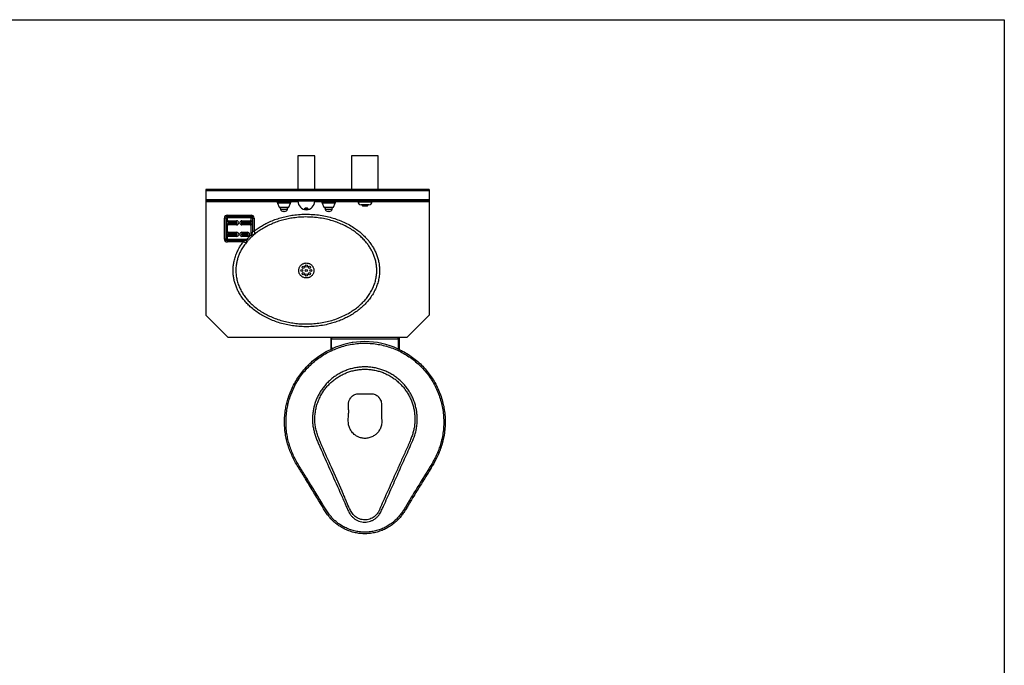
# Model space of a CAD drawing. Extents: x 163 to 1239, y -328 to 244.
# Drawn here: x 1151 to 1239, y -128 to -70 of the extents above; entities that cross this region are included whole.
import ezdxf

# ---------------------------------------------------------------- set-up
doc = ezdxf.new("R2010")
doc.units = 0
doc.header["$MEASUREMENT"] = 0
doc.layers.get('0').update_dxf_attribs({"linetype": 'CONTINUOUS'})
doc.layers.add('DIM', color=4, linetype='CONTINUOUS')

msp = doc.modelspace()

# ---------------------------------------------------------------- linework, layer by layer
for p, q in [((1175.64, -82.191), (1175.64, -85.191)), ((1177.14, -82.191), (1175.64, -82.191)), ((1177.14, -85.191), (1177.14, -82.191)), ((1180.441, -82.191), (1180.441, -85.191)), ((1182.816, -82.191), (1180.441, -82.191)), ((1182.816, -85.191), (1182.816, -82.191)), ((1187.39, -85.191), (1167.39, -85.191)), ((1167.39, -85.191), (1167.39, -85.328)), ((1187.39, -85.328), (1167.39, -85.328)), ((1167.39, -85.328), (1167.39, -86.117)), ((1187.39, -85.191), (1187.39, -85.328)), ((1187.39, -85.328), (1187.39, -86.117)), ((1187.39, -86.117), (1167.39, -86.117)), ((1167.39, -86.117), (1167.39, -86.254)), ((1187.39, -86.254), (1167.39, -86.254)), ((1167.39, -86.254), (1167.39, -86.316)), ((1173.77, -86.274), (1173.77, -86.274)), ((1174.39, -86.274), (1173.77, -86.274)), ((1173.77, -86.274), (1175.01, -86.274)), ((1174.39, -86.274), (1174.39, -86.254)), ((1175.01, -86.274), (1174.39, -86.274)), ((1175.01, -86.274), (1175.01, -86.274)), ((1177.77, -86.274), (1177.77, -86.274)), ((1178.39, -86.274), (1177.77, -86.274)), ((1177.77, -86.274), (1179.01, -86.274)), ((1178.39, -86.274), (1178.39, -86.254)), ((1179.01, -86.274), (1178.39, -86.274)), ((1179.01, -86.274), (1179.01, -86.274)), ((1181.02, -86.254), (1181.02, -86.301)), ((1181.02, -86.301), (1182.26, -86.301)), ((1182.26, -86.301), (1182.26, -86.254)), ((1187.39, -86.117), (1187.39, -86.254)), ((1187.39, -86.254), (1187.39, -86.316)), ((1167.39, -86.316), (1167.39, -96.441)), ((1173.772, -86.316), (1167.39, -86.316)), ((1173.802, -86.426), (1173.956, -86.774)), ((1174.977, -86.426), (1173.802, -86.426)), ((1173.956, -86.774), (1174.823, -86.774)), ((1174.777, -86.804), (1174.002, -86.804)), ((1174.061, -86.81), (1174.087, -86.956)), ((1174.718, -86.81), (1174.061, -86.81)), ((1174.087, -86.956), (1174.692, -86.956)), ((1174.446, -87.163), (1174.333, -87.163)), ((1174.692, -86.956), (1174.718, -86.81)), ((1174.823, -86.774), (1174.977, -86.426)), ((1175.642, -86.316), (1175.007, -86.316)), ((1177.772, -86.316), (1177.137, -86.316)), ((1177.802, -86.426), (1177.956, -86.774)), ((1178.977, -86.426), (1177.802, -86.426)), ((1177.956, -86.774), (1178.823, -86.774)), ((1178.777, -86.804), (1178.002, -86.804)), ((1178.061, -86.81), (1178.087, -86.956)), ((1178.718, -86.81), (1178.061, -86.81)), ((1178.087, -86.956), (1178.692, -86.956)), ((1178.446, -87.163), (1178.333, -87.163)), ((1178.692, -86.956), (1178.718, -86.81)), ((1178.823, -86.774), (1178.977, -86.426)), ((1181.02, -86.316), (1179.007, -86.316)), ((1181.994, -86.566), (1181.285, -86.566)), ((1181.391, -86.566), (1181.391, -86.604)), ((1181.391, -86.604), (1181.888, -86.604)), ((1181.451, -86.664), (1181.828, -86.664)), ((1181.888, -86.604), (1181.888, -86.566)), ((1187.39, -86.316), (1182.259, -86.316)), ((1187.39, -86.316), (1187.39, -96.441)), ((1169.064, -89.629), (1169.064, -87.754)), ((1169.182, -87.754), (1169.064, -87.754)), ((1169.182, -87.754), (1169.182, -89.629)), ((1169.182, -87.754), (1169.32, -87.754)), ((1169.32, -87.754), (1169.32, -88.01)), ((1169.327, -87.49), (1171.452, -87.49)), ((1169.327, -87.608), (1169.327, -87.49)), ((1171.452, -87.608), (1169.327, -87.608)), ((1169.327, -87.608), (1169.327, -87.746)), ((1171.452, -87.746), (1169.327, -87.746)), ((1169.402, -88.139), (1169.402, -87.991)), ((1169.402, -87.991), (1170.152, -87.991)), ((1170.152, -88.139), (1170.152, -87.991)), ((1170.627, -88.139), (1170.627, -87.991)), ((1170.627, -87.991), (1171.377, -87.991)), ((1171.377, -88.139), (1171.377, -87.991)), ((1171.452, -87.608), (1171.452, -87.49)), ((1171.452, -87.608), (1171.452, -87.746)), ((1171.459, -88.01), (1171.459, -87.754)), ((1171.597, -87.754), (1171.459, -87.754)), ((1171.597, -87.754), (1171.715, -87.754)), ((1171.597, -88.915), (1171.597, -87.754)), ((1171.715, -87.754), (1171.715, -88.915)), ((1169.32, -88.347), (1169.32, -89.035)), ((1170.152, -88.139), (1169.402, -88.139)), ((1169.402, -88.218), (1170.152, -88.218)), ((1169.402, -88.366), (1169.402, -88.218)), ((1170.152, -88.366), (1169.402, -88.366)), ((1170.152, -88.218), (1170.152, -88.366)), ((1171.377, -88.139), (1170.627, -88.139)), ((1170.627, -88.366), (1170.627, -88.218)), ((1170.627, -88.218), (1171.377, -88.218)), ((1171.377, -88.366), (1170.627, -88.366)), ((1171.377, -88.366), (1171.377, -88.218)), ((1171.459, -89.264), (1171.459, -88.347)), ((1171.597, -88.915), (1171.715, -88.915)), ((1169.182, -89.629), (1169.064, -89.629)), ((1169.182, -89.629), (1169.32, -89.629)), ((1169.32, -89.372), (1169.32, -89.629)), ((1169.327, -89.636), (1171.086, -89.636)), ((1169.327, -89.774), (1169.327, -89.636)), ((1169.327, -89.892), (1169.327, -89.774)), ((1169.327, -89.774), (1170.741, -89.774)), ((1169.402, -89.164), (1169.402, -89.016)), ((1169.402, -89.016), (1170.152, -89.016)), ((1170.152, -89.164), (1169.402, -89.164)), ((1169.402, -89.243), (1170.152, -89.243)), ((1169.402, -89.391), (1169.402, -89.243)), ((1170.152, -89.391), (1169.402, -89.391)), ((1170.152, -89.164), (1170.152, -89.016)), ((1170.152, -89.243), (1170.152, -89.391)), ((1170.627, -89.016), (1170.627, -89.164)), ((1170.627, -89.016), (1171.127, -89.016)), ((1171.127, -89.164), (1170.627, -89.164)), ((1170.627, -89.243), (1171.127, -89.243)), ((1170.627, -89.243), (1170.627, -89.391)), ((1171.127, -89.391), (1170.627, -89.391)), ((1170.741, -89.892), (1170.741, -89.774)), ((1171.127, -89.016), (1171.127, -89.164)), ((1171.127, -89.243), (1171.127, -89.391)), ((1171.784, -89.18), (1171.695, -89.254)), ((1170.741, -89.892), (1169.327, -89.892)), ((1167.39, -96.441), (1169.39, -98.441)), ((1185.39, -98.441), (1187.39, -96.441)), ((1185.39, -98.441), (1169.39, -98.441)), ((1178.57, -98.441), (1178.57, -99.497)), ((1178.654, -98.441), (1178.654, -98.553)), ((1178.654, -98.553), (1184.604, -98.553)), ((1178.654, -99.466), (1178.654, -98.553)), ((1184.604, -98.553), (1184.604, -98.441)), ((1184.604, -98.553), (1184.604, -99.466)), ((1184.687, -98.441), (1184.687, -99.497)), ((1178.643, -99.431), (1178.636, -99.467)), ((1178.654, -99.299), (1178.643, -99.299)), ((1178.643, -99.299), (1178.643, -99.431)), ((1178.643, -99.431), (1178.654, -99.431)), ((1180.502, -98.894), (1180.502, -98.9)), ((1181.191, -98.816), (1181.191, -98.825)), ((1182.066, -98.829), (1182.066, -98.816)), ((1182.878, -98.919), (1182.878, -98.915)), ((1183.315, -99.015), (1183.315, -99.009)), ((1184.604, -99.299), (1184.614, -99.299)), ((1184.614, -99.431), (1184.604, -99.431)), ((1184.614, -99.299), (1184.614, -99.431)), ((1184.614, -99.431), (1184.62, -99.465)), ((1180.273, -103.951), (1180.359, -103.826)), ((1180.359, -103.826), (1180.414, -103.758)), ((1180.15, -105.441), (1180.15, -105.205))]:
    msp.add_line(p, q)
at = {"flags": 128}
for points in [[(1174.06, -86.804), (1174.06, -86.804), (1174.061, -86.81)], [(1174.718, -86.81), (1174.719, -86.804), (1174.719, -86.804)], [(1178.06, -86.804), (1178.06, -86.804), (1178.061, -86.81)], [(1178.718, -86.81), (1178.719, -86.804), (1178.719, -86.804)], [(1169.32, -88.01), (1169.323, -88.016), (1169.327, -88.026), (1169.334, -88.039), (1169.342, -88.056), (1169.352, -88.075), (1169.362, -88.097), (1169.373, -88.119), (1169.385, -88.143)], [(1171.394, -88.143), (1171.406, -88.119), (1171.417, -88.097), (1171.427, -88.075), (1171.437, -88.056), (1171.445, -88.039), (1171.452, -88.026), (1171.456, -88.016), (1171.459, -88.01)], [(1169.32, -88.347), (1169.323, -88.341), (1169.327, -88.331), (1169.334, -88.318), (1169.342, -88.301), (1169.352, -88.282), (1169.362, -88.26), (1169.373, -88.238), (1169.385, -88.214)], [(1171.459, -88.347), (1171.456, -88.341), (1171.452, -88.331), (1171.445, -88.318), (1171.437, -88.301), (1171.427, -88.282), (1171.417, -88.26), (1171.406, -88.238), (1171.394, -88.214)], [(1169.32, -89.035), (1169.323, -89.041), (1169.327, -89.051), (1169.334, -89.064), (1169.342, -89.081), (1169.352, -89.1), (1169.362, -89.122), (1169.373, -89.144), (1169.385, -89.168)], [(1169.32, -89.372), (1169.323, -89.366), (1169.327, -89.356), (1169.334, -89.343), (1169.342, -89.326), (1169.352, -89.307), (1169.362, -89.285), (1169.373, -89.263), (1169.385, -89.239)], [(1171.081, -89.868), (1171.084, -89.856), (1171.081, -89.84), (1171.072, -89.821), (1171.058, -89.799), (1171.04, -89.775), (1171.017, -89.752), (1170.992, -89.729), (1170.966, -89.709)], [(1171.197, -89.736), (1171.194, -89.734), (1171.187, -89.727), (1171.177, -89.718), (1171.163, -89.705), (1171.146, -89.69), (1171.128, -89.673), (1171.107, -89.655), (1171.086, -89.636)], [(1171.56, -89.375), (1171.557, -89.372), (1171.55, -89.364), (1171.541, -89.354), (1171.528, -89.34), (1171.513, -89.323), (1171.496, -89.305), (1171.478, -89.285), (1171.459, -89.264)], [(1171.695, -89.254), (1171.683, -89.257), (1171.666, -89.254), (1171.646, -89.245), (1171.624, -89.231), (1171.601, -89.213), (1171.577, -89.191), (1171.554, -89.166), (1171.534, -89.14)]]:
    msp.add_lwpolyline(points, dxfattribs=at)
for centre in [(1175.99, -92.441), (1176.107, -92.158), (1176.39, -92.041), (1176.39, -92.441), (1176.672, -92.158), (1176.79, -92.441), (1176.107, -92.724), (1176.39, -92.841), (1176.672, -92.724)]:
    msp.add_circle(centre, 0.094)
for centre, radius, start, end in [((1173.79, -86.274), 0.02, 90, 180), ((1174.145, -86.274), 0.375, 180, 203.96249), ((1174.635, -86.274), 0.375, 336.03751, 0), ((1174.99, -86.274), 0.02, 0, 90), ((1176.39, -86.254), 0.75, 180, 0), ((1177.79, -86.274), 0.02, 90, 180), ((1178.145, -86.274), 0.375, 180, 203.96249), ((1178.635, -86.274), 0.375, 336.03751, 0), ((1178.99, -86.274), 0.02, 0, 90), ((1181.285, -86.301), 0.266, 180, 270), ((1181.994, -86.301), 0.266, 270, 0), ((1174.002, -86.754), 0.05, 203.96249, 270), ((1174.333, -86.913), 0.25, 190, 270), ((1174.446, -86.913), 0.25, 270, 350), ((1174.777, -86.754), 0.05, 270, 336.03751), ((1178.002, -86.754), 0.05, 203.96249, 270), ((1178.333, -86.913), 0.25, 190, 270), ((1178.446, -86.913), 0.25, 270, 350), ((1178.777, -86.754), 0.05, 270, 336.03751), ((1181.451, -86.604), 0.06, 180, 270), ((1181.828, -86.604), 0.06, 270, 0), ((1169.327, -87.754), 0.263, 90, 180), ((1169.327, -87.754), 0.145, 90, 180), ((1169.327, -87.754), 0.00729, 90, 180), ((1169.402, -88.179), 0.188, 90, 116.03411), ((1170.152, -88.179), 0.188, 270, 90), ((1170.627, -88.179), 0.188, 90, 270), ((1171.377, -88.179), 0.188, 63.96589, 90), ((1171.452, -87.754), 0.263, 0, 90), ((1171.452, -87.754), 0.145, 0, 90), ((1171.452, -87.754), 0.00729, 0, 90), ((1169.402, -88.179), 0.188, 243.96589, 270), ((1169.402, -88.179), 0.0396, 90, 116.03411), ((1169.402, -88.179), 0.0396, 243.96589, 270), ((1170.152, -88.179), 0.0396, 270, 90), ((1170.627, -88.179), 0.0396, 90, 270), ((1171.377, -88.179), 0.0396, 63.96589, 90), ((1171.377, -88.179), 0.0396, 270, 296.03411), ((1171.377, -88.179), 0.188, 270, 296.03411), ((1169.327, -89.629), 0.263, 180, 270), ((1169.327, -89.629), 0.145, 180, 270), ((1169.402, -89.204), 0.188, 90, 116.03411), ((1169.402, -89.204), 0.188, 243.96589, 270), ((1169.327, -89.629), 0.00729, 180, 270), ((1169.402, -89.204), 0.0396, 90, 116.03411), ((1169.402, -89.204), 0.0396, 243.96589, 270), ((1170.152, -89.204), 0.188, 270, 90), ((1170.152, -89.204), 0.0396, 270, 90), ((1170.627, -89.204), 0.188, 90, 270), ((1170.627, -89.204), 0.0396, 90, 270), ((1171.127, -89.204), 0.188, 270, 90), ((1171.127, -89.204), 0.0396, 270, 90), ((1181.629, -105.802), 7, 64.84934, 115.15066)]:
    msp.add_arc(centre, radius, start, end)
for points, knots in [([(1176.361, -86.974), (1176.371, -86.975), (1176.392, -86.977), (1176.424, -86.974), (1176.457, -86.967), (1176.488, -86.953), (1176.511, -86.93), (1176.518, -86.901), (1176.505, -86.873), (1176.476, -86.85), (1176.441, -86.836), (1176.403, -86.829), (1176.364, -86.831), (1176.33, -86.838), (1176.301, -86.852), (1176.277, -86.871), (1176.264, -86.895), (1176.264, -86.922), (1176.282, -86.947), (1176.314, -86.964), (1176.341, -86.972), (1176.357, -86.974), (1176.361, -86.974)], [0, 0, 0, 0, 0.036151, 0.072318, 0.108506, 0.161498, 0.229276, 0.297899, 0.372519, 0.42729, 0.473603, 0.520125, 0.561491, 0.601292, 0.643573, 0.691536, 0.747818, 0.813809, 0.887437, 0.943569, 0.987004, 1, 1, 1, 1]), ([(1169.32, -88.01), (1169.303, -88.02), (1169.271, -88.04), (1169.235, -88.087), (1169.215, -88.14), (1169.213, -88.197), (1169.226, -88.249), (1169.254, -88.298), (1169.289, -88.331), (1169.314, -88.344), (1169.32, -88.347)], [0, 0, 0, 0, 0.134663, 0.268448, 0.422296, 0.543469, 0.664458, 0.796962, 0.953782, 1, 1, 1, 1]), ([(1171.715, -88.915), (1171.837, -88.825), (1172.079, -88.644), (1172.466, -88.406), (1172.886, -88.183), (1173.34, -87.981), (1173.829, -87.803), (1174.329, -87.659), (1174.836, -87.547), (1175.395, -87.46), (1176.003, -87.409), (1176.661, -87.405), (1177.317, -87.451), (1177.938, -87.544), (1178.523, -87.677), (1179.072, -87.843), (1179.607, -88.05), (1180.123, -88.298), (1180.583, -88.567), (1180.988, -88.851), (1181.342, -89.14), (1181.672, -89.456), (1181.956, -89.778), (1182.195, -90.101), (1182.394, -90.419), (1182.567, -90.753), (1182.711, -91.1), (1182.821, -91.46), (1182.898, -91.831), (1182.94, -92.207), (1182.946, -92.607), (1182.905, -93.027), (1182.813, -93.462), (1182.672, -93.894), (1182.479, -94.315), (1182.239, -94.721), (1181.959, -95.102), (1181.645, -95.455), (1181.301, -95.779), (1180.931, -96.075), (1180.537, -96.343), (1180.12, -96.583), (1179.684, -96.796), (1179.233, -96.979), (1178.773, -97.133), (1178.262, -97.27), (1177.7, -97.379), (1177.087, -97.452), (1176.472, -97.48), (1175.872, -97.464), (1175.291, -97.408), (1174.731, -97.315), (1174.177, -97.184), (1173.636, -97.014), (1173.123, -96.81), (1172.642, -96.575), (1172.194, -96.313), (1171.767, -96.015), (1171.396, -95.707), (1171.078, -95.393), (1170.808, -95.084), (1170.564, -94.754), (1170.361, -94.422), (1170.196, -94.093), (1170.066, -93.77), (1169.963, -93.438), (1169.888, -93.098), (1169.845, -92.752), (1169.833, -92.403), (1169.852, -92.054), (1169.906, -91.68), (1170.005, -91.285), (1170.155, -90.875), (1170.335, -90.507), (1170.531, -90.179), (1170.671, -89.988), (1170.741, -89.892)], [0, 0, 0, 0, 0.012898, 0.0258135, 0.0387154, 0.0534471, 0.0682268, 0.0830289, 0.0978202, 0.1125616, 0.1312068, 0.1499086, 0.1686093, 0.1872533, 0.2034833, 0.2197882, 0.236106, 0.2523866, 0.2685962, 0.2815568, 0.2945576, 0.3075488, 0.3204964, 0.3311473, 0.3418336, 0.3525135, 0.3631556, 0.3738677, 0.3846286, 0.3953861, 0.4060937, 0.4187053, 0.4313589, 0.4439756, 0.4573694, 0.4708042, 0.4842081, 0.4976139, 0.5110675, 0.5245318, 0.5379523, 0.5517207, 0.5655333, 0.579368, 0.5931941, 0.6069738, 0.6244653, 0.6420045, 0.6595458, 0.6770403, 0.693143, 0.7093079, 0.725487, 0.7416387, 0.7577305, 0.7724786, 0.787273, 0.8020565, 0.8167897, 0.8284342, 0.8401164, 0.8517905, 0.863424, 0.8732895, 0.8831889, 0.893084, 0.9029437, 0.9128384, 0.9227733, 0.9327082, 0.9426032, 0.9549844, 0.967403, 0.9797911, 0.9898951, 1, 1, 1, 1]), ([(1171.081, -89.868), (1170.987, -89.985), (1170.8, -90.219), (1170.585, -90.571), (1170.418, -90.905), (1170.293, -91.218), (1170.196, -91.54), (1170.123, -91.889), (1170.085, -92.264), (1170.087, -92.661), (1170.134, -93.069), (1170.231, -93.481), (1170.378, -93.892), (1170.561, -94.27), (1170.773, -94.616), (1171.005, -94.929), (1171.261, -95.223), (1171.565, -95.522), (1171.92, -95.818), (1172.33, -96.104), (1172.762, -96.356), (1173.225, -96.583), (1173.72, -96.779), (1174.245, -96.944), (1174.781, -97.072), (1175.324, -97.161), (1175.887, -97.216), (1176.469, -97.231), (1177.067, -97.204), (1177.661, -97.133), (1178.244, -97.02), (1178.813, -96.863), (1179.365, -96.664), (1179.899, -96.421), (1180.371, -96.154), (1180.781, -95.875), (1181.135, -95.592), (1181.464, -95.282), (1181.764, -94.946), (1182.029, -94.585), (1182.256, -94.2), (1182.438, -93.803), (1182.571, -93.398), (1182.657, -92.99), (1182.695, -92.596), (1182.69, -92.221), (1182.651, -91.869), (1182.579, -91.522), (1182.475, -91.184), (1182.339, -90.857), (1182.176, -90.542), (1181.988, -90.241), (1181.76, -89.934), (1181.49, -89.627), (1181.174, -89.325), (1180.836, -89.049), (1180.447, -88.777), (1180.004, -88.517), (1179.505, -88.278), (1178.988, -88.078), (1178.458, -87.917), (1177.892, -87.789), (1177.289, -87.699), (1176.653, -87.654), (1176.015, -87.658), (1175.424, -87.708), (1174.883, -87.792), (1174.392, -87.9), (1173.908, -88.04), (1173.435, -88.212), (1172.985, -88.412), (1172.559, -88.639), (1172.158, -88.89), (1171.909, -89.083), (1171.784, -89.18)], [0, 0, 0, 0, 0.013218, 0.026433, 0.0363, 0.046203, 0.056101, 0.065961, 0.077624, 0.089322, 0.100984, 0.113773, 0.126606, 0.139403, 0.150838, 0.162313, 0.173797, 0.185244, 0.199894, 0.214595, 0.229307, 0.243973, 0.260099, 0.276286, 0.292501, 0.308701, 0.324839, 0.3424, 0.360008, 0.377614, 0.395172, 0.412393, 0.429671, 0.446937, 0.464141, 0.477421, 0.490744, 0.504056, 0.517321, 0.53043, 0.543569, 0.556667, 0.5689, 0.581168, 0.593395, 0.60377, 0.614194, 0.62462, 0.635, 0.645402, 0.655842, 0.666288, 0.676699, 0.689506, 0.702357, 0.715217, 0.728038, 0.744241, 0.760515, 0.776827, 0.793126, 0.809351, 0.828068, 0.846842, 0.865618, 0.884336, 0.8991, 0.913913, 0.928737, 0.943538, 0.958292, 0.97219, 0.986107, 1, 1, 1, 1]), ([(1171.459, -88.347), (1171.476, -88.337), (1171.508, -88.317), (1171.544, -88.27), (1171.564, -88.217), (1171.566, -88.16), (1171.553, -88.108), (1171.526, -88.059), (1171.49, -88.027), (1171.465, -88.013), (1171.459, -88.01)], [0, 0, 0, 0, 0.134663, 0.268448, 0.422296, 0.543469, 0.664458, 0.796962, 0.953782, 1, 1, 1, 1]), ([(1169.385, -88.143), (1169.383, -88.144), (1169.373, -88.149), (1169.362, -88.159), (1169.354, -88.171), (1169.352, -88.178), (1169.352, -88.181), (1169.354, -88.185), (1169.361, -88.197), (1169.372, -88.207), (1169.382, -88.213), (1169.385, -88.214)], [0, 0, 0, 0, 0.069994, 0.313993, 0.457086, 0.495756, 0.521046, 0.560498, 0.640307, 0.917166, 1, 1, 1, 1]), ([(1171.394, -88.214), (1171.396, -88.213), (1171.406, -88.208), (1171.417, -88.198), (1171.425, -88.186), (1171.427, -88.179), (1171.427, -88.176), (1171.425, -88.172), (1171.418, -88.16), (1171.407, -88.15), (1171.397, -88.144), (1171.394, -88.143)], [0, 0, 0, 0, 0.069994, 0.313993, 0.457085, 0.495757, 0.521047, 0.560498, 0.640308, 0.917166, 1, 1, 1, 1]), ([(1171.534, -89.14), (1171.55, -89.111), (1171.576, -89.063), (1171.592, -88.99), (1171.597, -88.945), (1171.597, -88.921), (1171.597, -88.915)], [0, 0, 0, 0, 0.429337, 0.700307, 0.936401, 1, 1, 1, 1]), ([(1171.715, -88.915), (1171.719, -88.925), (1171.735, -88.969), (1171.756, -89.052), (1171.759, -89.149), (1171.735, -89.213), (1171.704, -89.244), (1171.695, -89.254)], [0, 0, 0, 0, 0.070224, 0.315228, 0.586831, 0.869811, 1, 1, 1, 1]), ([(1169.32, -89.035), (1169.303, -89.045), (1169.271, -89.065), (1169.235, -89.112), (1169.215, -89.165), (1169.213, -89.222), (1169.226, -89.274), (1169.254, -89.323), (1169.289, -89.356), (1169.314, -89.369), (1169.32, -89.372)], [0, 0, 0, 0, 0.134664, 0.268449, 0.422294, 0.54347, 0.664457, 0.79696, 0.953782, 1, 1, 1, 1]), ([(1169.385, -89.168), (1169.383, -89.169), (1169.373, -89.174), (1169.362, -89.184), (1169.354, -89.196), (1169.352, -89.203), (1169.352, -89.206), (1169.354, -89.21), (1169.361, -89.222), (1169.372, -89.232), (1169.382, -89.238), (1169.385, -89.239)], [0, 0, 0, 0, 0.069999, 0.313997, 0.45709, 0.49576, 0.52105, 0.560502, 0.6403, 0.917167, 1, 1, 1, 1]), ([(1170.741, -89.774), (1170.758, -89.773), (1170.798, -89.772), (1170.869, -89.758), (1170.926, -89.733), (1170.96, -89.713), (1170.966, -89.709)], [0, 0, 0, 0, 0.206189, 0.498004, 0.902863, 1, 1, 1, 1]), ([(1170.966, -89.709), (1170.97, -89.706), (1171.009, -89.682), (1171.05, -89.658), (1171.086, -89.636)], [0, 0, 0, 0, 0.104533, 1, 1, 1, 1]), ([(1171.197, -89.736), (1171.162, -89.776), (1171.122, -89.821), (1171.085, -89.863), (1171.081, -89.868)], [0, 0, 0, 0, 0.893095, 1, 1, 1, 1]), ([(1171.086, -89.636), (1171.147, -89.571), (1171.266, -89.443), (1171.395, -89.323), (1171.459, -89.264)], [0, 0, 0, 0, 0.501523, 1, 1, 1, 1]), ([(1171.56, -89.375), (1171.497, -89.433), (1171.372, -89.549), (1171.256, -89.674), (1171.197, -89.736)], [0, 0, 0, 0, 0.4987478, 1, 1, 1, 1]), ([(1171.459, -89.264), (1171.463, -89.258), (1171.487, -89.217), (1171.512, -89.176), (1171.534, -89.14)], [0, 0, 0, 0, 0.129851, 1, 1, 1, 1]), ([(1171.695, -89.254), (1171.656, -89.289), (1171.611, -89.328), (1171.566, -89.369), (1171.56, -89.375)], [0, 0, 0, 0, 0.871692, 1, 1, 1, 1]), ([(1171.081, -89.868), (1171.074, -89.875), (1171.053, -89.896), (1171.013, -89.921), (1170.948, -89.935), (1170.883, -89.93), (1170.813, -89.916), (1170.772, -89.902), (1170.741, -89.892)], [0, 0, 0, 0, 0.08849, 0.269842, 0.48451, 0.713077, 0.779998, 1, 1, 1, 1]), ([(1177.068, -92.447), (1177.066, -92.409), (1177.063, -92.334), (1177.035, -92.224), (1176.99, -92.121), (1176.928, -92.026), (1176.851, -91.944), (1176.761, -91.875), (1176.661, -91.822), (1176.552, -91.786), (1176.439, -91.769), (1176.323, -91.77), (1176.208, -91.791), (1176.098, -91.831), (1175.997, -91.889), (1175.908, -91.963), (1175.833, -92.05), (1175.775, -92.148), (1175.734, -92.254), (1175.712, -92.365), (1175.709, -92.478), (1175.724, -92.59), (1175.759, -92.698), (1175.811, -92.799), (1175.879, -92.889), (1175.961, -92.966), (1176.055, -93.029), (1176.159, -93.076), (1176.27, -93.105), (1176.385, -93.115), (1176.5, -93.106), (1176.613, -93.078), (1176.72, -93.031), (1176.817, -92.967), (1176.901, -92.888), (1176.97, -92.796), (1177.021, -92.695), (1177.059, -92.578), (1177.065, -92.494), (1177.068, -92.447)], [0, 0, 0, 0, 0.0265662, 0.053126, 0.0796945, 0.1062608, 0.1327692, 0.1592754, 0.1860433, 0.2128106, 0.2397877, 0.2667685, 0.2945177, 0.3222642, 0.349495, 0.3767242, 0.4035676, 0.4304083, 0.4570215, 0.4836352, 0.510052, 0.5364657, 0.5632401, 0.5900149, 0.6164252, 0.6428363, 0.669568, 0.6963032, 0.7232131, 0.7501302, 0.7775103, 0.8048838, 0.832314, 0.8597394, 0.8866936, 0.9136428, 0.9403533, 0.9670596, 1, 1, 1, 1]), ([(1187.756, -109.754), (1187.63, -109.969), (1187.378, -110.399), (1186.977, -111.03), (1186.582, -111.666), (1186.19, -112.305), (1185.861, -112.837), (1185.607, -113.27), (1185.416, -113.597), (1185.218, -113.919), (1185.007, -114.231), (1184.778, -114.529), (1184.502, -114.827), (1184.172, -115.113), (1183.789, -115.38), (1183.377, -115.602), (1182.943, -115.775), (1182.491, -115.898), (1182.03, -115.97), (1181.565, -115.989), (1181.101, -115.956), (1180.644, -115.871), (1180.199, -115.735), (1179.773, -115.55), (1179.404, -115.338), (1179.09, -115.113), (1178.825, -114.888), (1178.58, -114.641), (1178.342, -114.351), (1178.111, -114.018), (1177.877, -113.652), (1177.512, -113.035), (1176.99, -112.181), (1176.445, -111.291), (1176.021, -110.607), (1175.722, -110.129), (1175.439, -109.656), (1175.188, -109.18), (1174.972, -108.701), (1174.789, -108.208), (1174.642, -107.704), (1174.53, -107.173), (1174.46, -106.615), (1174.434, -106.033), (1174.454, -105.451), (1174.517, -104.908), (1174.614, -104.409), (1174.744, -103.909), (1174.927, -103.378), (1175.171, -102.823), (1175.461, -102.291), (1175.794, -101.785), (1176.169, -101.31), (1176.583, -100.867), (1177.033, -100.461), (1177.514, -100.092), (1178.028, -99.771), (1178.41, -99.56), (1178.625, -99.47), (1178.654, -99.458)], [0, 0, 0, 0, 0.024442, 0.048891, 0.073339, 0.097894, 0.122449, 0.134776, 0.147155, 0.159526, 0.171848, 0.184112, 0.196363, 0.211604, 0.226891, 0.242128, 0.25738, 0.272682, 0.287934, 0.30309, 0.318295, 0.333452, 0.348608, 0.363812, 0.378967, 0.390289, 0.401653, 0.413011, 0.424326, 0.438515, 0.452717, 0.466917, 0.508844, 0.550885, 0.569342, 0.587798, 0.606249, 0.623373, 0.640562, 0.657757, 0.674917, 0.692016, 0.711004, 0.730054, 0.749104, 0.768092, 0.783538, 0.798983, 0.81874, 0.838567, 0.858394, 0.878149, 0.897905, 0.91773, 0.937555, 0.95731, 0.977113, 0.996987, 1, 1, 1, 1]), ([(1187.642, -109.689), (1187.677, -109.627), (1187.79, -109.427), (1187.969, -109.082), (1188.163, -108.646), (1188.331, -108.2), (1188.469, -107.744), (1188.581, -107.241), (1188.658, -106.69), (1188.691, -106.095), (1188.674, -105.499), (1188.608, -104.907), (1188.491, -104.323), (1188.325, -103.751), (1188.112, -103.194), (1187.853, -102.657), (1187.549, -102.146), (1187.204, -101.661), (1186.819, -101.207), (1186.397, -100.786), (1185.941, -100.404), (1185.454, -100.06), (1184.939, -99.758), (1184.402, -99.501), (1183.845, -99.291), (1183.271, -99.128), (1182.686, -99.014), (1182.095, -98.949), (1181.5, -98.935), (1180.906, -98.972), (1180.317, -99.057), (1179.737, -99.191), (1179.171, -99.375), (1178.621, -99.606), (1178.093, -99.883), (1177.59, -100.202), (1177.117, -100.563), (1176.676, -100.962), (1176.269, -101.396), (1175.901, -101.863), (1175.574, -102.359), (1175.29, -102.882), (1175.05, -103.426), (1174.87, -103.947), (1174.742, -104.438), (1174.648, -104.928), (1174.586, -105.461), (1174.566, -106.032), (1174.591, -106.603), (1174.66, -107.151), (1174.77, -107.674), (1174.915, -108.169), (1175.095, -108.653), (1175.307, -109.124), (1175.555, -109.593), (1175.836, -110.062), (1176.135, -110.539), (1176.558, -111.222), (1177.104, -112.112), (1177.626, -112.965), (1177.99, -113.58), (1178.221, -113.941), (1178.448, -114.268), (1178.681, -114.551), (1178.918, -114.789), (1179.174, -115.006), (1179.478, -115.222), (1179.835, -115.426), (1180.248, -115.604), (1180.677, -115.735), (1181.119, -115.816), (1181.567, -115.849), (1182.016, -115.832), (1182.462, -115.763), (1182.899, -115.646), (1183.32, -115.48), (1183.719, -115.266), (1184.09, -115.007), (1184.411, -114.729), (1184.681, -114.437), (1184.906, -114.144), (1185.113, -113.836), (1185.308, -113.518), (1185.495, -113.197), (1185.748, -112.767), (1186.077, -112.236), (1186.469, -111.598), (1186.864, -110.962), (1187.264, -110.332), (1187.516, -109.903), (1187.642, -109.689)], [0, 0, 0, 0, 0.004448, 0.014343, 0.024271, 0.034202, 0.044113, 0.053995, 0.06636, 0.078769, 0.091178, 0.103542, 0.115913, 0.128327, 0.140742, 0.153112, 0.165461, 0.177853, 0.190246, 0.202596, 0.214967, 0.227383, 0.239798, 0.25217, 0.264533, 0.27694, 0.289348, 0.301711, 0.314058, 0.326448, 0.338839, 0.351186, 0.363556, 0.375971, 0.388386, 0.400757, 0.413099, 0.425484, 0.43787, 0.450212, 0.462554, 0.47494, 0.487327, 0.49967, 0.50932, 0.51897, 0.530834, 0.542736, 0.554638, 0.566502, 0.577194, 0.587925, 0.598678, 0.609427, 0.620135, 0.631848, 0.643565, 0.655281, 0.682018, 0.708762, 0.717696, 0.726631, 0.735558, 0.742516, 0.749501, 0.756489, 0.763451, 0.77277, 0.78212, 0.79144, 0.800757, 0.810103, 0.81942, 0.828805, 0.838221, 0.847605, 0.856992, 0.866411, 0.875801, 0.883479, 0.891165, 0.898888, 0.906642, 0.914401, 0.922128, 0.937766, 0.953404, 0.968937, 0.984471, 1, 1, 1, 1]), ([(1184.604, -99.46), (1184.736, -99.521), (1185.052, -99.666), (1185.525, -99.95), (1186.022, -100.298), (1186.487, -100.689), (1186.916, -101.117), (1187.308, -101.58), (1187.66, -102.073), (1187.97, -102.595), (1188.233, -103.141), (1188.45, -103.708), (1188.619, -104.291), (1188.738, -104.886), (1188.806, -105.489), (1188.823, -106.096), (1188.789, -106.703), (1188.71, -107.278), (1188.586, -107.817), (1188.427, -108.321), (1188.233, -108.812), (1188.011, -109.292), (1187.841, -109.6), (1187.756, -109.754)], [0, 0, 0, 0, 0.035854, 0.085797, 0.135741, 0.185505, 0.23518, 0.285031, 0.33488, 0.384551, 0.434288, 0.484203, 0.534118, 0.583856, 0.633609, 0.68354, 0.733472, 0.783225, 0.826432, 0.869779, 0.913235, 0.956697, 1, 1, 1, 1]), ([(1185.912, -107.647), (1185.806, -107.891), (1185.596, -108.378), (1185.151, -109.341), (1184.614, -110.565), (1183.954, -112.036), (1183.461, -113.146), (1183.153, -113.817), (1183.044, -114.058), (1182.935, -114.247), (1182.788, -114.44), (1182.595, -114.618), (1182.373, -114.762), (1182.131, -114.867), (1181.872, -114.931), (1181.607, -114.95), (1181.341, -114.924), (1181.085, -114.856), (1180.842, -114.744), (1180.623, -114.594), (1180.429, -114.408), (1180.255, -114.168), (1180.107, -113.877), (1179.969, -113.55), (1179.738, -113.005), (1179.238, -111.905), (1178.5, -110.234), (1177.846, -108.779), (1177.449, -107.878), (1177.309, -107.532), (1177.182, -107.18), (1177.076, -106.822), (1176.996, -106.459), (1176.952, -106.102), (1176.94, -105.753), (1176.951, -105.414), (1176.988, -105.074), (1177.05, -104.737), (1177.135, -104.408), (1177.244, -104.086), (1177.377, -103.771), (1177.54, -103.45), (1177.737, -103.131), (1177.97, -102.813), (1178.232, -102.513), (1178.518, -102.237), (1178.824, -101.989), (1179.149, -101.767), (1179.494, -101.571), (1179.855, -101.406), (1180.226, -101.272), (1180.605, -101.17), (1180.996, -101.1), (1181.392, -101.064), (1181.785, -101.06), (1182.177, -101.09), (1182.57, -101.153), (1182.955, -101.249), (1183.328, -101.376), (1183.688, -101.534), (1184.038, -101.723), (1184.37, -101.942), (1184.679, -102.185), (1184.967, -102.453), (1185.234, -102.747), (1185.475, -103.062), (1185.686, -103.394), (1185.869, -103.743), (1186.024, -104.109), (1186.147, -104.487), (1186.236, -104.871), (1186.294, -105.26), (1186.319, -105.657), (1186.309, -106.06), (1186.265, -106.461), (1186.186, -106.863), (1186.067, -107.26), (1185.964, -107.518), (1185.912, -107.647)], [0, 0, 0, 0, 0.02199, 0.043983, 0.087966, 0.132822, 0.177678, 0.188606, 0.19409, 0.199563, 0.206728, 0.214076, 0.221231, 0.22859, 0.235816, 0.243251, 0.250467, 0.25789, 0.265115, 0.272547, 0.279792, 0.287247, 0.297026, 0.306835, 0.316647, 0.346081, 0.407071, 0.468062, 0.478357, 0.488705, 0.49905, 0.509355, 0.51961, 0.529842, 0.539159, 0.548476, 0.557993, 0.56751, 0.576826, 0.586143, 0.595659, 0.605175, 0.615951, 0.626726, 0.637816, 0.648907, 0.659665, 0.670423, 0.681493, 0.692564, 0.703318, 0.714073, 0.72514, 0.736208, 0.746962, 0.757717, 0.768783, 0.779849, 0.790616, 0.801384, 0.812465, 0.823545, 0.834294, 0.845043, 0.856102, 0.867162, 0.877929, 0.888696, 0.899776, 0.910857, 0.92162, 0.932385, 0.943461, 0.954538, 0.965728, 0.976918, 0.988454, 1, 1, 1, 1]), ([(1185.717, -107.566), (1185.725, -107.546), (1185.782, -107.409), (1185.879, -107.149), (1185.984, -106.78), (1186.059, -106.404), (1186.1, -106.027), (1186.107, -105.651), (1186.084, -105.279), (1186.03, -104.91), (1185.945, -104.546), (1185.828, -104.188), (1185.682, -103.84), (1185.507, -103.504), (1185.305, -103.186), (1185.076, -102.886), (1184.822, -102.606), (1184.546, -102.348), (1184.25, -102.114), (1183.935, -101.906), (1183.603, -101.726), (1183.257, -101.573), (1182.899, -101.451), (1182.533, -101.359), (1182.16, -101.299), (1181.783, -101.27), (1181.406, -101.272), (1181.03, -101.307), (1180.658, -101.374), (1180.293, -101.471), (1179.938, -101.598), (1179.595, -101.755), (1179.266, -101.941), (1178.953, -102.154), (1178.66, -102.392), (1178.388, -102.654), (1178.138, -102.939), (1177.913, -103.243), (1177.705, -103.581), (1177.521, -103.954), (1177.367, -104.36), (1177.252, -104.779), (1177.179, -105.208), (1177.148, -105.641), (1177.157, -106.073), (1177.215, -106.5), (1177.318, -106.916), (1177.454, -107.325), (1177.613, -107.725), (1178.008, -108.624), (1178.667, -110.104), (1179.335, -111.576), (1179.753, -112.554), (1179.909, -112.945), (1180.07, -113.335), (1180.247, -113.716), (1180.413, -114.034), (1180.583, -114.276), (1180.75, -114.438), (1180.941, -114.57), (1181.152, -114.669), (1181.377, -114.73), (1181.608, -114.754), (1181.841, -114.737), (1182.067, -114.682), (1182.28, -114.59), (1182.474, -114.465), (1182.644, -114.309), (1182.79, -114.12), (1182.906, -113.903), (1183.005, -113.671), (1183.282, -113.017), (1183.769, -111.955), (1184.346, -110.641), (1184.86, -109.504), (1185.301, -108.541), (1185.578, -107.891), (1185.717, -107.566)], [0, 0, 0, 0, 0.001866, 0.012823, 0.023816, 0.034798, 0.045742, 0.056389, 0.067072, 0.077756, 0.088403, 0.099203, 0.110041, 0.120879, 0.131679, 0.14246, 0.15328, 0.1641, 0.174881, 0.185682, 0.196522, 0.207361, 0.218161, 0.22895, 0.239777, 0.250604, 0.261393, 0.272182, 0.283009, 0.293836, 0.304625, 0.315417, 0.326247, 0.337077, 0.347869, 0.358679, 0.369528, 0.380376, 0.391186, 0.403611, 0.416065, 0.428489, 0.440913, 0.453367, 0.465791, 0.478017, 0.490287, 0.502628, 0.514999, 0.52731, 0.587032, 0.65426, 0.666332, 0.678424, 0.690505, 0.702554, 0.71459, 0.721235, 0.72788, 0.734516, 0.741153, 0.747789, 0.754425, 0.761078, 0.767732, 0.774328, 0.780925, 0.787512, 0.794097, 0.801325, 0.808582, 0.815842, 0.862385, 0.908929, 0.939288, 0.969646, 1, 1, 1, 1]), ([(1180.414, -103.758), (1180.452, -103.72), (1180.528, -103.642), (1180.667, -103.556), (1180.817, -103.492), (1180.996, -103.457), (1181.195, -103.458), (1181.411, -103.461), (1181.556, -103.463), (1181.628, -103.464)], [0, 0, 0, 0, 0.124708, 0.249643, 0.374558, 0.499441, 0.666177, 0.833089, 1, 1, 1, 1]), ([(1181.628, -103.464), (1181.702, -103.464), (1181.851, -103.465), (1182.073, -103.463), (1182.277, -103.463), (1182.462, -103.492), (1182.615, -103.561), (1182.757, -103.65), (1182.833, -103.731), (1182.871, -103.772)], [0, 0, 0, 0, 0.166874, 0.333751, 0.500518, 0.625469, 0.750226, 0.875069, 1, 1, 1, 1]), ([(1183.039, -104.035), (1183.025, -104.004), (1183.006, -103.96), (1182.974, -103.907), (1182.95, -103.872), (1182.925, -103.837), (1182.898, -103.803), (1182.88, -103.781), (1182.871, -103.772)], [0, 0, 0, 0, 0.323185, 0.459887, 0.593543, 0.725063, 0.878015, 1, 1, 1, 1]), ([(1180.151, -104.908), (1180.151, -104.745), (1180.152, -104.542), (1180.162, -104.298), (1180.185, -104.178), (1180.219, -104.06), (1180.255, -103.988), (1180.273, -103.951)], [0, 0, 0, 0, 0.500702, 0.62584, 0.750683, 0.875364, 1, 1, 1, 1]), ([(1183.039, -104.035), (1183.061, -104.099), (1183.104, -104.227), (1183.121, -104.43), (1183.122, -104.632), (1183.121, -104.834), (1183.122, -105.037), (1183.123, -105.239), (1183.124, -105.374), (1183.125, -105.442)], [0, 0, 0, 0, 0.142557, 0.285322, 0.428226, 0.571166, 0.714107, 0.857048, 1, 1, 1, 1]), ([(1180.405, -106.797), (1180.374, -106.747), (1180.311, -106.648), (1180.238, -106.488), (1180.184, -106.32), (1180.157, -106.126), (1180.143, -105.911), (1180.148, -105.676), (1180.149, -105.52), (1180.15, -105.441)], [0, 0, 0, 0, 0.12498, 0.249849, 0.374721, 0.49974, 0.666446, 0.833225, 1, 1, 1, 1]), ([(1180.151, -104.908), (1180.151, -104.934), (1180.15, -104.98), (1180.15, -105.053), (1180.15, -105.126), (1180.15, -105.179), (1180.15, -105.205)], [0, 0, 0, 0, 0.257547, 0.469863, 0.737465, 1, 1, 1, 1]), ([(1183.125, -105.442), (1183.126, -105.524), (1183.129, -105.688), (1183.135, -105.935), (1183.128, -106.162), (1183.085, -106.363), (1183.025, -106.538), (1182.944, -106.705), (1182.873, -106.806), (1182.837, -106.856)], [0, 0, 0, 0, 0.166919, 0.333835, 0.500519, 0.625437, 0.750311, 0.875248, 1, 1, 1, 1]), ([(1181.016, -107.309), (1180.974, -107.291), (1180.891, -107.256), (1180.778, -107.182), (1180.654, -107.086), (1180.525, -106.96), (1180.445, -106.851), (1180.405, -106.797)], [0, 0, 0, 0, 0.166886, 0.33343, 0.500226, 0.749932, 1, 1, 1, 1]), ([(1181.629, -107.455), (1181.576, -107.453), (1181.47, -107.449), (1181.313, -107.422), (1181.16, -107.376), (1181.064, -107.331), (1181.016, -107.309)], [0, 0, 0, 0, 0.249912, 0.499893, 0.749736, 1, 1, 1, 1]), ([(1182.34, -107.281), (1182.284, -107.309), (1182.174, -107.363), (1181.996, -107.416), (1181.814, -107.449), (1181.69, -107.453), (1181.629, -107.455)], [0, 0, 0, 0, 0.250111, 0.500137, 0.750168, 1, 1, 1, 1]), ([(1182.837, -106.856), (1182.803, -106.899), (1182.735, -106.985), (1182.613, -107.098), (1182.483, -107.199), (1182.388, -107.254), (1182.34, -107.281)], [0, 0, 0, 0, 0.249931, 0.500039, 0.749961, 1, 1, 1, 1]), ([(1187.756, -109.754), (1187.838, -109.607), (1188.006, -109.306), (1188.235, -108.839), (1188.428, -108.351), (1188.576, -107.853), (1188.664, -107.509), (1188.691, -107.33), (1188.692, -107.321)], [0, 0, 0, 0, 0.192579, 0.394947, 0.594842, 0.792366, 0.990063, 1, 1, 1, 1]), ([(1187.436, -110.293), (1187.472, -110.233), (1187.582, -110.056), (1187.687, -109.875), (1187.756, -109.754)], [0, 0, 0, 0, 0.334173, 1, 1, 1, 1])]:
    msp.add_open_spline(points, degree=3, knots=knots)
at = {"layer": 'DIM', "color": 4}
msp.add_lwpolyline([(893.44, -70.015), (1238.824, -70.015), (1238.824, -193.921), (893.44, -193.921)], close=True, dxfattribs=at)

doc.saveas('drawing.dxf')
